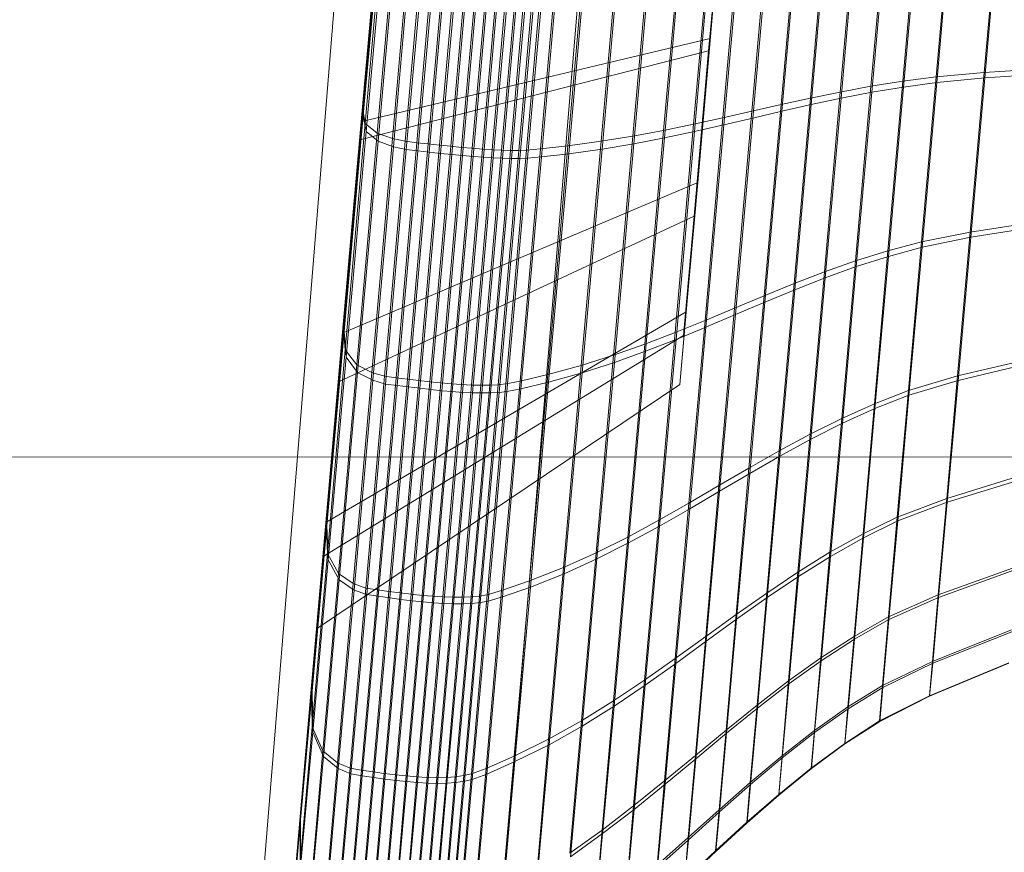
# Model space of a CAD drawing. Units: millimetres. Extents: x -259694 to -253254, y -32584 to -26365.
# Drawn here: x -257005 to -257003, y -28773 to -28771 of the extents above; entities that cross this region are included whole.
import ezdxf

# ---------------------------------------------------------------- set-up
doc = ezdxf.new("R2010")
doc.units = ezdxf.units.MM
for name, pattern in [('K5LT32823', [0]), ('K5LT32825', [0]), ('K5LT32826', [0])]:
    doc.linetypes.add(name, pattern=pattern)
doc.layers.get('0').update_dxf_attribs({"true_color": 0x5890e1})

# ---------------------------------------------------------------- blocks, each defined once
blk = doc.blocks.new('U2')
at = {"color": 136, "linetype": 'K5LT32823', "lineweight": 18, "true_color": 0x068771}
blk.add_line((-256988.0469, -28771.9336), (-258348.1875, -28771.4043), dxfattribs=at)
blk = doc.blocks.new('U4')
at = {"color": 231, "linetype": 'K5LT32825', "lineweight": 18, "true_color": 0xe499b8}
for p, q in [((-257004.0427, -28770.6124), (-257004.2937, -28773.6088)), ((-257004.7103, -28774.0929), (-257004.4667, -28771.1051))]:
    blk.add_line(p, q, dxfattribs=at)
blk = doc.blocks.new('U3')
blk.add_blockref('U4', (0, 0))
blk = doc.blocks.new('U8')
at = {"color": 153, "linetype": 'K5LT32826', "lineweight": 18, "true_color": 0x5890e1}
for p, q in [((-257004.3677, -28770.6569), (-257004.4298, -28771.3594)), ((-257004.3746, -28770.7449), (-257004.4357, -28771.4286)), ((-257004.4298, -28771.3594), (-257004.3746, -28770.741)), ((-257003.8457, -28770.8221), (-257003.8874, -28771.289)), ((-257003.8457, -28770.8221), (-257003.885, -28771.2694)), ((-257004.4607, -28771.7316), (-257004.3907, -28770.9354)), ((-257004.4575, -28771.6981), (-257004.3908, -28770.9393)), ((-257003.9045, -28771.4959), (-257003.8567, -28770.9522)), ((-257003.885, -28771.2694), (-257003.8567, -28770.9522)), ((-257004.3997, -28771.0178), (-257004.4316, -28771.3788)), ((-257004.4298, -28771.3594), (-257004.3997, -28771.0178)), ((-257004.4575, -28771.6981), (-257004.3976, -28771.0234)), ((-257004.3976, -28771.0234), (-257004.4301, -28771.3907)), ((-257004.4301, -28771.3907), (-257004.3982, -28771.0303)), ((-257004.4271, -28771.4034), (-257004.3938, -28771.0263)), ((-257004.3742, -28771.0325), (-257004.4083, -28771.4186)), ((-257004.3922, -28771.0393), (-257004.4256, -28771.4158)), ((-257004.4068, -28771.4312), (-257004.3726, -28771.0458)), ((-257004.3843, -28771.427), (-257004.3498, -28771.0367)), ((-257004.3295, -28771.0393), (-257004.3641, -28771.4312)), ((-257004.3459, -28771.4333), (-257004.3113, -28771.0411)), ((-257004.2933, -28771.0428), (-257004.3279, -28771.4353)), ((-257004.3102, -28771.4372), (-257004.2755, -28771.0445)), ((-257004.258, -28771.0461), (-257004.2927, -28771.439)), ((-257004.2756, -28771.4407), (-257004.2409, -28771.0477)), ((-257004.3482, -28771.0502), (-257004.3827, -28771.4398)), ((-257004.3626, -28771.4441), (-257004.3279, -28771.0529)), ((-257004.3097, -28771.0546), (-257004.3444, -28771.4461)), ((-257004.3264, -28771.4482), (-257004.2917, -28771.0564)), ((-257004.2739, -28771.0581), (-257004.3086, -28771.4501)), ((-257004.2911, -28771.4519), (-257004.2564, -28771.0597)), ((-257004.2393, -28771.0613), (-257004.2741, -28771.4536)), ((-257004.2243, -28771.0492), (-257004.259, -28771.4421)), ((-257004.2575, -28771.455), (-257004.2227, -28771.0627)), ((-257004.2429, -28771.4433), (-257004.2082, -28771.0505)), ((-257004.2066, -28771.0641), (-257004.2414, -28771.4562)), ((-257004.1928, -28771.0518), (-257004.2275, -28771.4443)), ((-257004.2128, -28771.445), (-257004.1781, -28771.0529)), ((-257004.1642, -28771.0538), (-257004.1988, -28771.4454)), ((-257004.1857, -28771.4454), (-257004.1512, -28771.0546)), ((-257004.1391, -28771.0552), (-257004.1736, -28771.4451)), ((-257004.1515, -28771.4431), (-257004.1173, -28771.0558)), ((-257004.0749, -28771.0567), (-257004.1086, -28771.4382)), ((-257004.0564, -28771.4312), (-257004.0234, -28771.0574)), ((-257003.9741, -28771.0577), (-257004.0064, -28771.4231)), ((-257003.9581, -28771.4141), (-257003.9266, -28771.0575)), ((-257003.8804, -28771.057), (-257003.9111, -28771.4044)), ((-257003.865, -28771.3942), (-257003.8351, -28771.0563)), ((-257003.7903, -28771.0555), (-257003.8193, -28771.3839)), ((-257003.7736, -28771.3735), (-257003.7455, -28771.0547)), ((-257003.7002, -28771.0541), (-257003.7275, -28771.3634)), ((-257003.6805, -28771.3537), (-257003.654, -28771.0536)), ((-257003.6528, -28771.0639), (-257003.6794, -28771.3635)), ((-257003.6065, -28771.0534), (-257003.6323, -28771.3447)), ((-257003.6311, -28771.3542), (-257003.6053, -28771.0634)), ((-257003.5822, -28771.3366), (-257003.5572, -28771.0536)), ((-257003.5561, -28771.0634), (-257003.5811, -28771.3459)), ((-257003.5057, -28771.0544), (-257003.53, -28771.3296)), ((-257003.5289, -28771.3386), (-257003.5046, -28771.0639)), ((-257003.4543, -28771.3228), (-257003.4308, -28771.0565)), ((-257004.226, -28771.4572), (-257004.1912, -28771.0653)), ((-257004.1765, -28771.0664), (-257004.2112, -28771.4579)), ((-257004.1973, -28771.4583), (-257004.1626, -28771.0673)), ((-257004.1496, -28771.0681), (-257004.1842, -28771.4583)), ((-257004.172, -28771.4579), (-257004.1375, -28771.0687)), ((-257004.1157, -28771.0692), (-257004.15, -28771.4558)), ((-257004.1071, -28771.4507), (-257004.0733, -28771.0699)), ((-257004.0218, -28771.0703), (-257004.0549, -28771.4435)), ((-257004.0049, -28771.4351), (-257003.9726, -28771.0703)), ((-257003.9251, -28771.0698), (-257003.9567, -28771.4258)), ((-257003.9097, -28771.4158), (-257003.879, -28771.069)), ((-257003.8337, -28771.068), (-257003.8636, -28771.4053)), ((-257003.818, -28771.3947), (-257003.789, -28771.0669)), ((-257003.7442, -28771.0657), (-257003.7724, -28771.384)), ((-257003.7263, -28771.3735), (-257003.6989, -28771.0647)), ((-257003.4297, -28771.0657), (-257003.4533, -28771.3316)), ((-257004.4322, -28771.3999), (-257003.885, -28771.2694)), ((-257003.885, -28771.2694), (-257003.9329, -28771.8131)), ((-257003.9268, -28771.7363), (-257003.885, -28771.2694)), ((-257004.4357, -28771.4286), (-257003.8874, -28771.289)), ((-257003.8874, -28771.289), (-257003.9103, -28771.5489)), ((-257003.4543, -28771.3228), (-257003.53, -28771.3296)), ((-257003.4543, -28771.3228), (-257003.4765, -28771.5737)), ((-257003.4543, -28771.3228), (-257003.3339, -28771.3154)), ((-257003.3329, -28771.3237), (-257003.4533, -28771.3316)), ((-257003.5822, -28771.3366), (-257003.6323, -28771.3447)), ((-257003.5822, -28771.3366), (-257003.6057, -28771.6032)), ((-257003.5822, -28771.3366), (-257003.53, -28771.3296)), ((-257003.5289, -28771.3386), (-257003.5811, -28771.3459)), ((-257003.5529, -28771.5889), (-257003.53, -28771.3296)), ((-257003.5289, -28771.3386), (-257003.5519, -28771.5974)), ((-257003.5289, -28771.3386), (-257003.4533, -28771.3316)), ((-257003.4755, -28771.582), (-257003.4533, -28771.3316)), ((-257003.6805, -28771.3537), (-257003.7275, -28771.3634)), ((-257003.6805, -28771.3537), (-257003.7055, -28771.6364)), ((-257003.6805, -28771.3537), (-257003.6323, -28771.3447)), ((-257003.6311, -28771.3542), (-257003.6794, -28771.3635)), ((-257003.6565, -28771.6191), (-257003.6323, -28771.3447)), ((-257003.6311, -28771.3542), (-257003.6554, -28771.6281)), ((-257003.6311, -28771.3542), (-257003.5811, -28771.3459)), ((-257003.6047, -28771.6119), (-257003.5811, -28771.3459)), ((-257004.4298, -28771.3594), (-257004.4848, -28771.9829)), ((-257004.4298, -28771.3594), (-257004.4616, -28771.7189)), ((-257004.4298, -28771.3594), (-257004.4357, -28771.4286)), ((-257004.4298, -28771.3594), (-257004.4316, -28771.3788)), ((-257003.7736, -28771.3735), (-257003.8193, -28771.3839)), ((-257003.7736, -28771.3735), (-257003.8001, -28771.6738)), ((-257003.7736, -28771.3735), (-257003.7275, -28771.3634)), ((-257003.7263, -28771.3735), (-257003.7724, -28771.384)), ((-257003.7532, -28771.6548), (-257003.7275, -28771.3634)), ((-257003.7263, -28771.3735), (-257003.7521, -28771.6644)), ((-257003.7263, -28771.3735), (-257003.6794, -28771.3635)), ((-257003.7044, -28771.6457), (-257003.6794, -28771.3635)), ((-257004.4616, -28771.7189), (-257004.4316, -28771.3788)), ((-257004.4271, -28771.4034), (-257004.4316, -28771.3788)), ((-257003.865, -28771.3942), (-257003.8193, -28771.3839)), ((-257003.8466, -28771.6932), (-257003.8193, -28771.3839)), ((-257003.818, -28771.3947), (-257003.7724, -28771.384)), ((-257003.799, -28771.6837), (-257003.7724, -28771.384)), ((-257004.4322, -28771.3999), (-257004.5022, -28772.1961)), ((-257004.4933, -28772.0836), (-257004.4322, -28771.3999)), ((-257004.4689, -28771.814), (-257004.4322, -28771.3999)), ((-257004.4301, -28771.3907), (-257004.4603, -28771.7301)), ((-257004.4271, -28771.4034), (-257004.4584, -28771.7586)), ((-257004.4575, -28771.6981), (-257004.4301, -28771.3907)), ((-257004.4301, -28771.3907), (-257004.4256, -28771.4158)), ((-257004.4271, -28771.4034), (-257004.4083, -28771.4186)), ((-257003.9581, -28771.4141), (-257003.9111, -28771.4044)), ((-257003.94, -28771.7317), (-257003.9111, -28771.4044)), ((-257003.865, -28771.3942), (-257003.9111, -28771.4044)), ((-257003.865, -28771.3942), (-257003.8931, -28771.7126)), ((-257003.818, -28771.3947), (-257003.8636, -28771.4053)), ((-257003.818, -28771.3947), (-257003.8454, -28771.7034)), ((-257004.4571, -28771.7703), (-257004.4256, -28771.4158)), ((-257004.4404, -28771.7823), (-257004.4083, -28771.4186)), ((-257004.4068, -28771.4312), (-257004.4256, -28771.4158)), ((-257004.3843, -28771.427), (-257004.4083, -28771.4186)), ((-257003.9581, -28771.4141), (-257004.0064, -28771.4231)), ((-257003.9581, -28771.4141), (-257003.9877, -28771.75)), ((-257003.9097, -28771.4158), (-257003.9567, -28771.4258)), ((-257003.9097, -28771.4158), (-257003.9387, -28771.7424)), ((-257003.9097, -28771.4158), (-257003.8636, -28771.4053)), ((-257003.8919, -28771.7231), (-257003.8636, -28771.4053)), ((-257004.4357, -28771.4286), (-257004.4692, -28771.8092)), ((-257004.4068, -28771.4312), (-257004.439, -28771.7943)), ((-257004.3843, -28771.427), (-257004.4167, -28771.7946)), ((-257004.4068, -28771.4312), (-257004.3827, -28771.4398)), ((-257004.3967, -28771.8004), (-257004.3641, -28771.4312)), ((-257004.3843, -28771.427), (-257004.3641, -28771.4312)), ((-257004.3459, -28771.4333), (-257004.3785, -28771.8028)), ((-257004.3459, -28771.4333), (-257004.3641, -28771.4312)), ((-257004.3606, -28771.805), (-257004.3279, -28771.4353)), ((-257004.3459, -28771.4333), (-257004.3279, -28771.4353)), ((-257004.3102, -28771.4372), (-257004.3279, -28771.4353)), ((-257004.0564, -28771.4312), (-257004.1086, -28771.4382)), ((-257004.0564, -28771.4312), (-257004.0875, -28771.7833)), ((-257004.0564, -28771.4312), (-257004.0064, -28771.4231)), ((-257004.0049, -28771.4351), (-257004.0549, -28771.4435)), ((-257004.0367, -28771.7673), (-257004.0064, -28771.4231)), ((-257004.0049, -28771.4351), (-257004.0354, -28771.7787)), ((-257004.0049, -28771.4351), (-257003.9567, -28771.4258)), ((-257003.9864, -28771.7611), (-257003.9567, -28771.4258)), ((-257004.4153, -28771.8067), (-257004.3827, -28771.4398)), ((-257004.3626, -28771.4441), (-257004.3953, -28771.8125)), ((-257004.3626, -28771.4441), (-257004.3827, -28771.4398)), ((-257004.3771, -28771.8149), (-257004.3444, -28771.4461)), ((-257004.3626, -28771.4441), (-257004.3444, -28771.4461)), ((-257004.3264, -28771.4482), (-257004.3591, -28771.8172)), ((-257004.3264, -28771.4482), (-257004.3444, -28771.4461)), ((-257004.3102, -28771.4372), (-257004.3428, -28771.8072)), ((-257004.3414, -28771.8193), (-257004.3086, -28771.4501)), ((-257004.3264, -28771.4482), (-257004.3086, -28771.4501)), ((-257004.3253, -28771.8091), (-257004.2927, -28771.439)), ((-257004.3102, -28771.4372), (-257004.2927, -28771.439)), ((-257004.2911, -28771.4519), (-257004.3086, -28771.4501)), ((-257004.2756, -28771.4407), (-257004.3083, -28771.8109)), ((-257004.2756, -28771.4407), (-257004.2927, -28771.439)), ((-257004.2917, -28771.8123), (-257004.259, -28771.4421)), ((-257004.2756, -28771.4407), (-257004.259, -28771.4421)), ((-257004.2429, -28771.4433), (-257004.2756, -28771.8134)), ((-257004.2601, -28771.8142), (-257004.2275, -28771.4443)), ((-257004.2429, -28771.4433), (-257004.259, -28771.4421)), ((-257004.2128, -28771.445), (-257004.2454, -28771.8145)), ((-257004.2429, -28771.4433), (-257004.2275, -28771.4443)), ((-257004.2314, -28771.8143), (-257004.1988, -28771.4454)), ((-257004.2128, -28771.445), (-257004.2275, -28771.4443)), ((-257004.1857, -28771.4454), (-257004.2182, -28771.8137)), ((-257004.2128, -28771.445), (-257004.1988, -28771.4454)), ((-257004.206, -28771.8124), (-257004.1736, -28771.4451)), ((-257004.1857, -28771.4454), (-257004.1988, -28771.4454)), ((-257004.1857, -28771.4454), (-257004.1736, -28771.4451)), ((-257004.1515, -28771.4431), (-257004.1837, -28771.808)), ((-257004.1515, -28771.4431), (-257004.1736, -28771.4451)), ((-257004.1515, -28771.4431), (-257004.1086, -28771.4382)), ((-257004.1071, -28771.4507), (-257004.15, -28771.4558)), ((-257004.1403, -28771.7976), (-257004.1086, -28771.4382)), ((-257004.1071, -28771.4507), (-257004.1389, -28771.8094)), ((-257004.1071, -28771.4507), (-257004.0549, -28771.4435)), ((-257004.0861, -28771.7949), (-257004.0549, -28771.4435)), ((-257004.2911, -28771.4519), (-257004.3239, -28771.8213)), ((-257004.3069, -28771.823), (-257004.2741, -28771.4536)), ((-257004.2911, -28771.4519), (-257004.2741, -28771.4536)), ((-257004.2575, -28771.455), (-257004.2903, -28771.8245)), ((-257004.2742, -28771.8256), (-257004.2414, -28771.4562)), ((-257004.2575, -28771.455), (-257004.2741, -28771.4536)), ((-257004.226, -28771.4572), (-257004.2587, -28771.8263)), ((-257004.2575, -28771.455), (-257004.2414, -28771.4562)), ((-257004.244, -28771.8266), (-257004.2112, -28771.4579)), ((-257004.226, -28771.4572), (-257004.2414, -28771.4562)), ((-257004.1973, -28771.4583), (-257004.23, -28771.8265)), ((-257004.226, -28771.4572), (-257004.2112, -28771.4579)), ((-257004.2168, -28771.8258), (-257004.1842, -28771.4583)), ((-257004.1973, -28771.4583), (-257004.2112, -28771.4579)), ((-257004.172, -28771.4579), (-257004.2046, -28771.8245)), ((-257004.1973, -28771.4583), (-257004.1842, -28771.4583)), ((-257004.172, -28771.4579), (-257004.1842, -28771.4583)), ((-257004.1823, -28771.82), (-257004.15, -28771.4558)), ((-257004.172, -28771.4579), (-257004.15, -28771.4558)), ((-257004.4607, -28771.7316), (-257003.9045, -28771.4959)), ((-257003.9226, -28771.699), (-257003.9045, -28771.4959)), ((-257004.4692, -28771.8092), (-257003.9103, -28771.5489)), ((-257003.9103, -28771.5489), (-257003.9268, -28771.7363)), ((-257003.355, -28771.5549), (-257003.4765, -28771.5737)), ((-257003.5529, -28771.5889), (-257003.4765, -28771.5737)), ((-257003.4964, -28771.7999), (-257003.4765, -28771.5737)), ((-257003.4755, -28771.582), (-257003.3541, -28771.5627)), ((-257003.5529, -28771.5889), (-257003.6057, -28771.6032)), ((-257003.5529, -28771.5889), (-257003.5735, -28771.8227)), ((-257003.4755, -28771.582), (-257003.5519, -28771.5974)), ((-257003.4755, -28771.582), (-257003.4955, -28771.8069)), ((-257003.6565, -28771.6191), (-257003.6057, -28771.6032)), ((-257003.6269, -28771.8435), (-257003.6057, -28771.6032)), ((-257003.6047, -28771.6119), (-257003.5519, -28771.5974)), ((-257003.5726, -28771.8299), (-257003.5519, -28771.5974)), ((-257003.6565, -28771.6191), (-257003.7055, -28771.6364)), ((-257003.6565, -28771.6191), (-257003.6782, -28771.8666)), ((-257003.6047, -28771.6119), (-257003.6554, -28771.6281)), ((-257003.6047, -28771.6119), (-257003.626, -28771.8509)), ((-257003.7532, -28771.6548), (-257003.7055, -28771.6364)), ((-257003.7279, -28771.8914), (-257003.7055, -28771.6364)), ((-257003.7044, -28771.6457), (-257003.6554, -28771.6281)), ((-257003.6773, -28771.8742), (-257003.6554, -28771.6281)), ((-257003.7044, -28771.6457), (-257003.7521, -28771.6644)), ((-257003.7044, -28771.6457), (-257003.727, -28771.8992)), ((-257003.7532, -28771.6548), (-257003.8001, -28771.6738)), ((-257003.799, -28771.6837), (-257003.7521, -28771.6644)), ((-257003.7532, -28771.6548), (-257003.7764, -28771.9176)), ((-257003.7754, -28771.9257), (-257003.7521, -28771.6644)), ((-257003.8466, -28771.6932), (-257003.8001, -28771.6738)), ((-257003.824, -28771.9446), (-257003.8001, -28771.6738)), ((-257004.5059, -28772.2421), (-257004.4575, -28771.6981)), ((-257004.4575, -28771.6981), (-257004.4874, -28772.035)), ((-257004.4575, -28771.6981), (-257004.4607, -28771.7316)), ((-257004.4575, -28771.6981), (-257004.4603, -28771.7301)), ((-257003.8466, -28771.6932), (-257003.8931, -28771.7126)), ((-257003.8466, -28771.6932), (-257003.8712, -28771.9722)), ((-257003.799, -28771.6837), (-257003.8454, -28771.7034)), ((-257003.799, -28771.6837), (-257003.8229, -28771.953)), ((-257004.4872, -28772.029), (-257003.9226, -28771.699)), ((-257003.94, -28771.7317), (-257003.8931, -28771.7126)), ((-257003.9329, -28771.8131), (-257003.9226, -28771.699)), ((-257003.9183, -28771.9997), (-257003.8931, -28771.7126)), ((-257003.8919, -28771.7231), (-257003.8454, -28771.7034)), ((-257003.8701, -28771.9807), (-257003.8454, -28771.7034)), ((-257004.4616, -28771.7189), (-257004.4886, -28772.0256)), ((-257004.4848, -28771.9829), (-257004.4616, -28771.7189)), ((-257004.4616, -28771.7189), (-257004.4584, -28771.7586)), ((-257003.8919, -28771.7231), (-257003.9387, -28771.7424)), ((-257003.8919, -28771.7231), (-257003.9172, -28772.0085)), ((-257004.4933, -28772.0836), (-257003.9268, -28771.7363)), ((-257004.4874, -28772.035), (-257004.4603, -28771.7301)), ((-257004.4872, -28772.029), (-257004.4607, -28771.7316)), ((-257004.4571, -28771.7703), (-257004.4603, -28771.7301)), ((-257003.94, -28771.7317), (-257003.9877, -28771.75)), ((-257003.9864, -28771.7611), (-257003.9387, -28771.7424)), ((-257003.94, -28771.7317), (-257003.9659, -28772.0267)), ((-257003.9648, -28772.0358), (-257003.9387, -28771.7424)), ((-257004.4866, -28772.0789), (-257004.4584, -28771.7586)), ((-257004.4404, -28771.7823), (-257004.4584, -28771.7586)), ((-257004.0367, -28771.7673), (-257003.9877, -28771.75)), ((-257004.0144, -28772.0529), (-257003.9877, -28771.75)), ((-257004.4571, -28771.7703), (-257004.4854, -28772.0888)), ((-257004.4571, -28771.7703), (-257004.439, -28771.7943)), ((-257004.0367, -28771.7673), (-257004.0875, -28771.7833)), ((-257004.0367, -28771.7673), (-257004.0641, -28772.0778)), ((-257003.9864, -28771.7611), (-257004.0354, -28771.7787)), ((-257003.9864, -28771.7611), (-257004.0132, -28772.0622)), ((-257003.4964, -28771.7999), (-257003.374, -28771.7708)), ((-257004.4404, -28771.7823), (-257004.4693, -28772.1102)), ((-257004.4404, -28771.7823), (-257004.4167, -28771.7946)), ((-257004.1403, -28771.7976), (-257004.0875, -28771.7833)), ((-257004.1154, -28772.1008), (-257004.0875, -28771.7833)), ((-257004.0861, -28771.7949), (-257004.0354, -28771.7787)), ((-257004.0629, -28772.0873), (-257004.0354, -28771.7787)), ((-257003.3732, -28771.7775), (-257003.4955, -28771.8069)), ((-257004.468, -28772.1203), (-257004.439, -28771.7943)), ((-257004.4459, -28772.1261), (-257004.4167, -28771.7946)), ((-257004.4153, -28771.8067), (-257004.4446, -28772.1363)), ((-257004.4153, -28771.8067), (-257004.439, -28771.7943)), ((-257004.3967, -28771.8004), (-257004.426, -28772.1333)), ((-257004.3967, -28771.8004), (-257004.4167, -28771.7946)), ((-257004.4153, -28771.8067), (-257004.3953, -28771.8125)), ((-257004.4079, -28772.1359), (-257004.3785, -28771.8028)), ((-257004.3967, -28771.8004), (-257004.3785, -28771.8028)), ((-257004.3606, -28771.805), (-257004.3899, -28772.1384)), ((-257004.3606, -28771.805), (-257004.3785, -28771.8028)), ((-257004.3606, -28771.805), (-257004.3428, -28771.8072)), ((-257004.1403, -28771.7976), (-257004.1837, -28771.808)), ((-257004.1403, -28771.7976), (-257004.1688, -28772.1216)), ((-257004.0861, -28771.7949), (-257004.1389, -28771.8094)), ((-257004.0861, -28771.7949), (-257004.1142, -28772.1106)), ((-257003.4964, -28771.7999), (-257003.5735, -28771.8227)), ((-257003.5726, -28771.8299), (-257003.4955, -28771.8069)), ((-257003.4964, -28771.7999), (-257003.5133, -28771.9922)), ((-257003.5126, -28771.9982), (-257003.4955, -28771.8069)), ((-257004.5356, -28772.5727), (-257004.4689, -28771.814)), ((-257004.5242, -28772.4325), (-257004.4689, -28771.814)), ((-257004.5022, -28772.1961), (-257003.9329, -28771.8131)), ((-257004.4692, -28771.8092), (-257004.4933, -28772.0836)), ((-257004.4848, -28771.9829), (-257004.4692, -28771.8092)), ((-257004.4247, -28772.1435), (-257004.3953, -28771.8125)), ((-257004.3771, -28771.8149), (-257004.4066, -28772.1461)), ((-257004.3771, -28771.8149), (-257004.3953, -28771.8125)), ((-257004.3886, -28772.1487), (-257004.3591, -28771.8172)), ((-257004.3771, -28771.8149), (-257004.3591, -28771.8172)), ((-257004.3722, -28772.1408), (-257004.3428, -28771.8072)), ((-257004.3414, -28771.8193), (-257004.3709, -28772.151)), ((-257004.3414, -28771.8193), (-257004.3591, -28771.8172)), ((-257004.3253, -28771.8091), (-257004.3547, -28772.1429)), ((-257004.3535, -28772.1531), (-257004.3239, -28771.8213)), ((-257004.3253, -28771.8091), (-257004.3428, -28771.8072)), ((-257004.3414, -28771.8193), (-257004.3239, -28771.8213)), ((-257004.3377, -28772.1447), (-257004.3083, -28771.8109)), ((-257004.3253, -28771.8091), (-257004.3083, -28771.8109)), ((-257004.3069, -28771.823), (-257004.3239, -28771.8213)), ((-257004.2917, -28771.8123), (-257004.321, -28772.1461)), ((-257004.2917, -28771.8123), (-257004.3083, -28771.8109)), ((-257004.305, -28772.1471), (-257004.2756, -28771.8134)), ((-257004.2917, -28771.8123), (-257004.2756, -28771.8134)), ((-257004.2601, -28771.8142), (-257004.2895, -28772.1476)), ((-257004.2601, -28771.8142), (-257004.2756, -28771.8134)), ((-257004.2747, -28772.1476), (-257004.2454, -28771.8145)), ((-257004.2314, -28771.8143), (-257004.2607, -28772.147)), ((-257004.2601, -28771.8142), (-257004.2454, -28771.8145)), ((-257004.2475, -28772.1457), (-257004.2182, -28771.8137)), ((-257004.2314, -28771.8143), (-257004.2454, -28771.8145)), ((-257004.206, -28771.8124), (-257004.2352, -28772.1437)), ((-257004.2314, -28771.8143), (-257004.2182, -28771.8137)), ((-257004.206, -28771.8124), (-257004.2182, -28771.8137)), ((-257004.2127, -28772.137), (-257004.1837, -28771.808)), ((-257004.1823, -28771.82), (-257004.2114, -28772.1471)), ((-257004.206, -28771.8124), (-257004.1837, -28771.808)), ((-257004.1823, -28771.82), (-257004.2046, -28771.8245)), ((-257004.1823, -28771.82), (-257004.1389, -28771.8094)), ((-257004.1676, -28772.1316), (-257004.1389, -28771.8094)), ((-257004.3069, -28771.823), (-257004.3364, -28772.1549)), ((-257004.3198, -28772.1564), (-257004.2903, -28771.8245)), ((-257004.3069, -28771.823), (-257004.2903, -28771.8245)), ((-257004.2742, -28771.8256), (-257004.3037, -28772.1574)), ((-257004.2742, -28771.8256), (-257004.2903, -28771.8245)), ((-257004.2882, -28772.1579), (-257004.2587, -28771.8263)), ((-257004.2742, -28771.8256), (-257004.2587, -28771.8263)), ((-257004.244, -28771.8266), (-257004.2734, -28772.1579)), ((-257004.2594, -28772.1572), (-257004.23, -28771.8265)), ((-257004.244, -28771.8266), (-257004.2587, -28771.8263)), ((-257004.2168, -28771.8258), (-257004.2462, -28772.1559)), ((-257004.244, -28771.8266), (-257004.23, -28771.8265)), ((-257004.2339, -28772.1539), (-257004.2046, -28771.8245)), ((-257004.2168, -28771.8258), (-257004.23, -28771.8265)), ((-257004.2168, -28771.8258), (-257004.2046, -28771.8245)), ((-257003.6269, -28771.8435), (-257003.5735, -28771.8227)), ((-257003.5726, -28771.8299), (-257003.626, -28771.8509)), ((-257003.5909, -28772.0215), (-257003.5735, -28771.8227)), ((-257003.5726, -28771.8299), (-257003.5902, -28772.0277)), ((-257003.6269, -28771.8435), (-257003.6782, -28771.8666)), ((-257003.6773, -28771.8742), (-257003.626, -28771.8509)), ((-257003.6269, -28771.8435), (-257003.6448, -28772.0478)), ((-257003.6441, -28772.0543), (-257003.626, -28771.8509)), ((-257003.7279, -28771.8914), (-257003.6782, -28771.8666)), ((-257003.6967, -28772.0769), (-257003.6782, -28771.8666)), ((-257003.6773, -28771.8742), (-257003.727, -28771.8992)), ((-257003.6773, -28771.8742), (-257003.696, -28772.0835)), ((-257003.7279, -28771.8914), (-257003.7764, -28771.9176)), ((-257003.7754, -28771.9257), (-257003.727, -28771.8992)), ((-257003.7279, -28771.8914), (-257003.747, -28772.1081)), ((-257003.7462, -28772.1149), (-257003.727, -28771.8992)), ((-257003.824, -28771.9446), (-257003.7764, -28771.9176)), ((-257003.7754, -28771.9257), (-257003.8229, -28771.953)), ((-257003.796, -28772.1409), (-257003.7764, -28771.9176)), ((-257003.7754, -28771.9257), (-257003.7952, -28772.1479)), ((-257003.824, -28771.9446), (-257003.8712, -28771.9722)), ((-257003.824, -28771.9446), (-257003.8442, -28772.1748)), ((-257003.8701, -28771.9807), (-257003.8229, -28771.953)), ((-257003.8434, -28772.1821), (-257003.8229, -28771.953)), ((-257003.3901, -28771.9544), (-257003.5133, -28771.9922)), ((-257003.5126, -28771.9982), (-257003.3895, -28771.9602)), ((-257003.9183, -28771.9997), (-257003.8712, -28771.9722)), ((-257003.892, -28772.2093), (-257003.8712, -28771.9722)), ((-257004.4848, -28771.9829), (-257004.5242, -28772.4325)), ((-257004.4848, -28771.9829), (-257004.5115, -28772.2862)), ((-257004.4848, -28771.9829), (-257004.4886, -28772.0256)), ((-257003.8701, -28771.9807), (-257003.9172, -28772.0085)), ((-257003.8701, -28771.9807), (-257003.8911, -28772.2167)), ((-257003.5909, -28772.0215), (-257003.5133, -28771.9922)), ((-257003.5265, -28772.1439), (-257003.5133, -28771.9922)), ((-257003.9183, -28771.9997), (-257003.9659, -28772.0267)), ((-257003.9183, -28771.9997), (-257003.9398, -28772.2437)), ((-257003.5126, -28771.9982), (-257003.5902, -28772.0277)), ((-257003.5126, -28771.9982), (-257003.526, -28772.148)), ((-257003.9648, -28772.0358), (-257003.9172, -28772.0085)), ((-257003.9389, -28772.2514), (-257003.9172, -28772.0085)), ((-257003.5909, -28772.0215), (-257003.6448, -28772.0478)), ((-257003.5909, -28772.0215), (-257003.6046, -28772.1782)), ((-257004.5115, -28772.2862), (-257004.4886, -28772.0256)), ((-257004.4874, -28772.035), (-257004.5105, -28772.2944)), ((-257004.5059, -28772.2421), (-257004.4872, -28772.029)), ((-257004.5059, -28772.2421), (-257004.4874, -28772.035)), ((-257004.5022, -28772.1961), (-257004.4872, -28772.029)), ((-257004.4866, -28772.0789), (-257004.4886, -28772.0256)), ((-257004.4874, -28772.035), (-257004.4854, -28772.0888)), ((-257004.0144, -28772.0529), (-257003.9659, -28772.0267)), ((-257003.9648, -28772.0358), (-257004.0132, -28772.0622)), ((-257003.988, -28772.2776), (-257003.9659, -28772.0267)), ((-257003.9648, -28772.0358), (-257003.9871, -28772.2855)), ((-257003.6441, -28772.0543), (-257003.5902, -28772.0277)), ((-257003.6041, -28772.1825), (-257003.5902, -28772.0277)), ((-257004.0144, -28772.0529), (-257004.0641, -28772.0778)), ((-257004.0144, -28772.0529), (-257004.037, -28772.3104)), ((-257003.6967, -28772.0769), (-257003.6448, -28772.0478)), ((-257003.6441, -28772.0543), (-257003.696, -28772.0835)), ((-257003.6589, -28772.209), (-257003.6448, -28772.0478)), ((-257003.6441, -28772.0543), (-257003.6584, -28772.2134)), ((-257004.0629, -28772.0873), (-257004.0132, -28772.0622)), ((-257004.0361, -28772.3185), (-257004.0132, -28772.0622)), ((-257004.5242, -28772.4325), (-257004.4933, -28772.0836)), ((-257004.4866, -28772.0789), (-257004.5105, -28772.3512)), ((-257004.4866, -28772.0789), (-257004.4693, -28772.1102)), ((-257004.1154, -28772.1008), (-257004.0641, -28772.0778)), ((-257004.0872, -28772.3416), (-257004.0641, -28772.0778)), ((-257003.6967, -28772.0769), (-257003.747, -28772.1081)), ((-257003.7462, -28772.1149), (-257003.696, -28772.0835)), ((-257003.6967, -28772.0769), (-257003.7112, -28772.2428)), ((-257003.7106, -28772.2473), (-257003.696, -28772.0835)), ((-257004.5096, -28772.3598), (-257004.4854, -28772.0888)), ((-257004.468, -28772.1203), (-257004.4854, -28772.0888)), ((-257004.1154, -28772.1008), (-257004.1688, -28772.1216)), ((-257004.1154, -28772.1008), (-257004.1391, -28772.3707)), ((-257004.0629, -28772.0873), (-257004.1142, -28772.1106)), ((-257004.0629, -28772.0873), (-257004.0863, -28772.3499)), ((-257003.5265, -28772.1439), (-257003.4028, -28772.0992)), ((-257004.4937, -28772.389), (-257004.4693, -28772.1102)), ((-257004.4459, -28772.1261), (-257004.4693, -28772.1102)), ((-257004.1676, -28772.1316), (-257004.1142, -28772.1106)), ((-257004.1382, -28772.3792), (-257004.1142, -28772.1106)), ((-257003.796, -28772.1409), (-257003.747, -28772.1081)), ((-257003.7462, -28772.1149), (-257003.7952, -28772.1479)), ((-257003.7619, -28772.2791), (-257003.747, -28772.1081)), ((-257003.7462, -28772.1149), (-257003.7613, -28772.2837)), ((-257003.4023, -28772.1031), (-257003.526, -28772.148)), ((-257004.468, -28772.1203), (-257004.4928, -28772.3978)), ((-257004.4459, -28772.1261), (-257004.4707, -28772.4079)), ((-257004.468, -28772.1203), (-257004.4446, -28772.1363)), ((-257004.4459, -28772.1261), (-257004.426, -28772.1333)), ((-257004.2127, -28772.137), (-257004.1688, -28772.1216)), ((-257004.1676, -28772.1316), (-257004.2114, -28772.1471)), ((-257004.193, -28772.397), (-257004.1688, -28772.1216)), ((-257004.1676, -28772.1316), (-257004.1921, -28772.4057)), ((-257004.4697, -28772.4168), (-257004.4446, -28772.1363)), ((-257004.4508, -28772.4162), (-257004.426, -28772.1333)), ((-257004.4247, -28772.1435), (-257004.4498, -28772.4251)), ((-257004.4247, -28772.1435), (-257004.4446, -28772.1363)), ((-257004.4079, -28772.1359), (-257004.4327, -28772.4191)), ((-257004.4317, -28772.428), (-257004.4066, -28772.1461)), ((-257004.4079, -28772.1359), (-257004.426, -28772.1333)), ((-257004.4247, -28772.1435), (-257004.4066, -28772.1461)), ((-257004.4148, -28772.4218), (-257004.3899, -28772.1384)), ((-257004.4079, -28772.1359), (-257004.3899, -28772.1384)), ((-257004.3886, -28772.1487), (-257004.4066, -28772.1461)), ((-257004.3722, -28772.1408), (-257004.3971, -28772.4243)), ((-257004.3722, -28772.1408), (-257004.3899, -28772.1384)), ((-257004.3796, -28772.4265), (-257004.3547, -28772.1429)), ((-257004.3722, -28772.1408), (-257004.3547, -28772.1429)), ((-257004.3377, -28772.1447), (-257004.3626, -28772.4284)), ((-257004.3377, -28772.1447), (-257004.3547, -28772.1429)), ((-257004.346, -28772.4298), (-257004.321, -28772.1461)), ((-257004.3377, -28772.1447), (-257004.321, -28772.1461)), ((-257004.305, -28772.1471), (-257004.3299, -28772.4308)), ((-257004.305, -28772.1471), (-257004.321, -28772.1461)), ((-257004.305, -28772.1471), (-257004.2895, -28772.1476)), ((-257004.2855, -28772.4297), (-257004.2607, -28772.147)), ((-257004.2747, -28772.1476), (-257004.2607, -28772.147)), ((-257004.2475, -28772.1457), (-257004.2722, -28772.4279)), ((-257004.2475, -28772.1457), (-257004.2607, -28772.147)), ((-257004.2599, -28772.4252), (-257004.2352, -28772.1437)), ((-257004.2475, -28772.1457), (-257004.2352, -28772.1437)), ((-257004.2127, -28772.137), (-257004.2372, -28772.4166)), ((-257004.2362, -28772.4254), (-257004.2114, -28772.1471)), ((-257004.2127, -28772.137), (-257004.2352, -28772.1437)), ((-257004.2339, -28772.1539), (-257004.2114, -28772.1471)), ((-257003.796, -28772.1409), (-257003.8442, -28772.1748)), ((-257003.796, -28772.1409), (-257003.8114, -28772.3171)), ((-257003.5265, -28772.1439), (-257003.6046, -28772.1782)), ((-257003.5265, -28772.1439), (-257003.5356, -28772.2483)), ((-257004.3886, -28772.1487), (-257004.4138, -28772.4307)), ((-257004.3961, -28772.4332), (-257004.3709, -28772.151)), ((-257004.3886, -28772.1487), (-257004.3709, -28772.151)), ((-257004.3535, -28772.1531), (-257004.3786, -28772.4355)), ((-257004.3535, -28772.1531), (-257004.3709, -28772.151)), ((-257004.3616, -28772.4373), (-257004.3364, -28772.1549)), ((-257004.3535, -28772.1531), (-257004.3364, -28772.1549)), ((-257004.3198, -28772.1564), (-257004.345, -28772.4388)), ((-257004.3198, -28772.1564), (-257004.3364, -28772.1549)), ((-257004.3289, -28772.4397), (-257004.3037, -28772.1574)), ((-257004.3198, -28772.1564), (-257004.3037, -28772.1574)), ((-257004.3144, -28772.4311), (-257004.2895, -28772.1476)), ((-257004.2882, -28772.1579), (-257004.3134, -28772.44)), ((-257004.2882, -28772.1579), (-257004.3037, -28772.1574)), ((-257004.2747, -28772.1476), (-257004.2996, -28772.4308)), ((-257004.2986, -28772.4397), (-257004.2734, -28772.1579)), ((-257004.2747, -28772.1476), (-257004.2895, -28772.1476)), ((-257004.2882, -28772.1579), (-257004.2734, -28772.1579)), ((-257004.2594, -28772.1572), (-257004.2845, -28772.4386)), ((-257004.2594, -28772.1572), (-257004.2734, -28772.1579)), ((-257004.2712, -28772.4368), (-257004.2462, -28772.1559)), ((-257004.2594, -28772.1572), (-257004.2462, -28772.1559)), ((-257004.2339, -28772.1539), (-257004.2589, -28772.4341)), ((-257004.2339, -28772.1539), (-257004.2462, -28772.1559)), ((-257003.8434, -28772.1821), (-257003.7952, -28772.1479)), ((-257003.8108, -28772.3219), (-257003.7952, -28772.1479)), ((-257003.6041, -28772.1825), (-257003.526, -28772.148)), ((-257003.5353, -28772.2512), (-257003.526, -28772.148)), ((-257003.892, -28772.2093), (-257003.8442, -28772.1748)), ((-257003.8601, -28772.3564), (-257003.8442, -28772.1748)), ((-257003.6589, -28772.209), (-257003.6046, -28772.1782)), ((-257003.614, -28772.2862), (-257003.6046, -28772.1782)), ((-257003.8434, -28772.1821), (-257003.8911, -28772.2167)), ((-257003.8434, -28772.1821), (-257003.8594, -28772.3613)), ((-257003.6041, -28772.1825), (-257003.6584, -28772.2134)), ((-257003.6041, -28772.1825), (-257003.6137, -28772.2892)), ((-257004.5356, -28772.5727), (-257004.5022, -28772.1961)), ((-257003.6589, -28772.209), (-257003.7112, -28772.2428)), ((-257003.6589, -28772.209), (-257003.6686, -28772.32)), ((-257003.4115, -28772.1989), (-257003.5356, -28772.2483)), ((-257003.5353, -28772.2512), (-257003.4112, -28772.2017)), ((-257003.892, -28772.2093), (-257003.9398, -28772.2437)), ((-257003.9389, -28772.2514), (-257003.8911, -28772.2167)), ((-257003.892, -28772.2093), (-257003.9083, -28772.3963)), ((-257003.9077, -28772.4014), (-257003.8911, -28772.2167)), ((-257003.7106, -28772.2473), (-257003.6584, -28772.2134)), ((-257003.6683, -28772.3231), (-257003.6584, -28772.2134)), ((-257004.5356, -28772.5727), (-257004.5059, -28772.2421)), ((-257004.5059, -28772.2421), (-257004.5287, -28772.4974)), ((-257004.5059, -28772.2421), (-257004.5105, -28772.2944)), ((-257003.988, -28772.2776), (-257003.9398, -28772.2437)), ((-257003.9389, -28772.2514), (-257003.9871, -28772.2855)), ((-257003.9566, -28772.4362), (-257003.9398, -28772.2437)), ((-257003.9389, -28772.2514), (-257003.9559, -28772.4414)), ((-257003.7619, -28772.2791), (-257003.7112, -28772.2428)), ((-257003.7106, -28772.2473), (-257003.7613, -28772.2837)), ((-257003.7211, -28772.357), (-257003.7112, -28772.2428)), ((-257003.7106, -28772.2473), (-257003.7208, -28772.3602)), ((-257003.614, -28772.2862), (-257003.5356, -28772.2483)), ((-257003.5353, -28772.2512), (-257003.6137, -28772.2892)), ((-257003.5402, -28772.3023), (-257003.5356, -28772.2483)), ((-257003.5402, -28772.3023), (-257003.4159, -28772.2505)), ((-257003.4157, -28772.2511), (-257003.5401, -28772.303)), ((-257003.5353, -28772.2512), (-257003.5401, -28772.303)), ((-257004.5115, -28772.2862), (-257004.5294, -28772.4919)), ((-257004.5242, -28772.4325), (-257004.5115, -28772.2862)), ((-257004.5115, -28772.2862), (-257004.5105, -28772.3512)), ((-257003.988, -28772.2776), (-257004.037, -28772.3104)), ((-257004.0361, -28772.3185), (-257003.9871, -28772.2855)), ((-257003.988, -28772.2776), (-257004.0053, -28772.4755)), ((-257004.0046, -28772.4808), (-257003.9871, -28772.2855)), ((-257003.7619, -28772.2791), (-257003.8114, -28772.3171)), ((-257003.8108, -28772.3219), (-257003.7613, -28772.2837)), ((-257003.7619, -28772.2791), (-257003.7721, -28772.3967)), ((-257003.7718, -28772.4), (-257003.7613, -28772.2837)), ((-257003.614, -28772.2862), (-257003.6686, -28772.32)), ((-257003.614, -28772.2862), (-257003.6188, -28772.342)), ((-257004.5287, -28772.4974), (-257004.5105, -28772.2944)), ((-257004.5096, -28772.3598), (-257004.5105, -28772.2944)), ((-257003.6683, -28772.3231), (-257003.6137, -28772.2892)), ((-257003.6186, -28772.3427), (-257003.6137, -28772.2892)), ((-257004.0872, -28772.3416), (-257004.037, -28772.3104)), ((-257004.0547, -28772.5135), (-257004.037, -28772.3104)), ((-257003.8601, -28772.3564), (-257003.8114, -28772.3171)), ((-257003.8219, -28772.4384), (-257003.8114, -28772.3171)), ((-257003.5402, -28772.3023), (-257003.6188, -28772.342)), ((-257003.6186, -28772.3427), (-257003.5401, -28772.303)), ((-257003.5402, -28772.3023), (-257003.5401, -28772.303)), ((-257004.0361, -28772.3185), (-257004.0863, -28772.3499)), ((-257004.0361, -28772.3185), (-257004.054, -28772.519)), ((-257003.8108, -28772.3219), (-257003.8594, -28772.3613)), ((-257003.8108, -28772.3219), (-257003.8216, -28772.4418)), ((-257003.7211, -28772.357), (-257003.6686, -28772.32)), ((-257003.6683, -28772.3231), (-257003.7208, -28772.3602)), ((-257003.6735, -28772.3774), (-257003.6686, -28772.32)), ((-257003.6683, -28772.3231), (-257003.6733, -28772.3781)), ((-257004.0872, -28772.3416), (-257004.1391, -28772.3707)), ((-257004.0872, -28772.3416), (-257004.1054, -28772.5498)), ((-257003.6735, -28772.3774), (-257003.6188, -28772.342)), ((-257003.6186, -28772.3427), (-257003.6733, -28772.3781)), ((-257003.6186, -28772.3427), (-257003.6188, -28772.342)), ((-257004.5293, -28772.566), (-257004.5105, -28772.3512)), ((-257004.5096, -28772.3598), (-257004.5286, -28772.5718)), ((-257004.4937, -28772.389), (-257004.5105, -28772.3512)), ((-257004.5096, -28772.3598), (-257004.4928, -28772.3978)), ((-257004.1382, -28772.3792), (-257004.0863, -28772.3499)), ((-257004.1047, -28772.5554), (-257004.0863, -28772.3499)), ((-257003.8601, -28772.3564), (-257003.9083, -28772.3963)), ((-257003.9077, -28772.4014), (-257003.8594, -28772.3613)), ((-257003.8601, -28772.3564), (-257003.8709, -28772.4814)), ((-257003.8706, -28772.4849), (-257003.8594, -28772.3613)), ((-257003.7211, -28772.357), (-257003.7721, -28772.3967)), ((-257003.7718, -28772.4), (-257003.7208, -28772.3602)), ((-257003.7211, -28772.357), (-257003.7262, -28772.4162)), ((-257003.726, -28772.4169), (-257003.7208, -28772.3602)), ((-257004.193, -28772.397), (-257004.1391, -28772.3707)), ((-257004.1382, -28772.3792), (-257004.1921, -28772.4057)), ((-257004.1577, -28772.5836), (-257004.1391, -28772.3707)), ((-257004.1382, -28772.3792), (-257004.157, -28772.5893)), ((-257003.6735, -28772.3774), (-257003.7262, -28772.4162)), ((-257003.726, -28772.4169), (-257003.6733, -28772.3781)), ((-257003.6735, -28772.3774), (-257003.6733, -28772.3781)), ((-257004.4937, -28772.389), (-257004.513, -28772.6089)), ((-257004.4937, -28772.389), (-257004.4707, -28772.4079)), ((-257004.5122, -28772.6149), (-257004.4928, -28772.3978)), ((-257004.4697, -28772.4168), (-257004.4928, -28772.3978)), ((-257004.4901, -28772.6302), (-257004.4707, -28772.4079)), ((-257004.4508, -28772.4162), (-257004.4707, -28772.4079)), ((-257004.193, -28772.397), (-257004.2372, -28772.4166)), ((-257004.2362, -28772.4254), (-257004.1921, -28772.4057)), ((-257004.193, -28772.397), (-257004.212, -28772.6143)), ((-257004.2113, -28772.6202), (-257004.1921, -28772.4057)), ((-257003.9566, -28772.4362), (-257003.9083, -28772.3963)), ((-257003.9077, -28772.4014), (-257003.9559, -28772.4414)), ((-257003.9195, -28772.525), (-257003.9083, -28772.3963)), ((-257003.9077, -28772.4014), (-257003.9191, -28772.5286)), ((-257003.8219, -28772.4384), (-257003.7721, -28772.3967)), ((-257003.7718, -28772.4), (-257003.8216, -28772.4418)), ((-257003.7773, -28772.4577), (-257003.7721, -28772.3967)), ((-257003.7718, -28772.4), (-257003.7772, -28772.4584)), ((-257004.4697, -28772.4168), (-257004.4893, -28772.6363)), ((-257004.4508, -28772.4162), (-257004.4704, -28772.6394)), ((-257004.4697, -28772.4168), (-257004.4498, -28772.4251)), ((-257004.4696, -28772.6455), (-257004.4498, -28772.4251)), ((-257004.4523, -28772.6425), (-257004.4327, -28772.4191)), ((-257004.4508, -28772.4162), (-257004.4327, -28772.4191)), ((-257004.4317, -28772.428), (-257004.4498, -28772.4251)), ((-257004.4148, -28772.4218), (-257004.4343, -28772.6454)), ((-257004.4148, -28772.4218), (-257004.4327, -28772.4191)), ((-257004.4166, -28772.648), (-257004.3971, -28772.4243)), ((-257004.4148, -28772.4218), (-257004.3971, -28772.4243)), ((-257004.3796, -28772.4265), (-257004.3971, -28772.4243)), ((-257004.2599, -28772.4252), (-257004.2793, -28772.6473)), ((-257004.2599, -28772.4252), (-257004.2722, -28772.4279)), ((-257004.2599, -28772.4252), (-257004.2372, -28772.4166)), ((-257004.2362, -28772.4254), (-257004.2589, -28772.4341)), ((-257004.2565, -28772.6372), (-257004.2372, -28772.4166)), ((-257004.2362, -28772.4254), (-257004.2557, -28772.6432)), ((-257003.7773, -28772.4577), (-257003.7262, -28772.4162)), ((-257003.726, -28772.4169), (-257003.7772, -28772.4584)), ((-257003.726, -28772.4169), (-257003.7262, -28772.4162)), ((-257004.5242, -28772.4325), (-257004.542, -28772.6396)), ((-257004.5242, -28772.4325), (-257004.5417, -28772.6334)), ((-257004.5242, -28772.4325), (-257004.5294, -28772.4919)), ((-257004.4317, -28772.428), (-257004.4515, -28772.6485)), ((-257004.4336, -28772.6514), (-257004.4138, -28772.4307)), ((-257004.4317, -28772.428), (-257004.4138, -28772.4307)), ((-257004.3961, -28772.4332), (-257004.4158, -28772.6541)), ((-257004.3961, -28772.4332), (-257004.4138, -28772.4307)), ((-257004.3796, -28772.4265), (-257004.3992, -28772.6503)), ((-257004.3984, -28772.6564), (-257004.3786, -28772.4355)), ((-257004.3961, -28772.4332), (-257004.3786, -28772.4355)), ((-257004.3822, -28772.6522), (-257004.3626, -28772.4284)), ((-257004.3616, -28772.4373), (-257004.3814, -28772.6583)), ((-257004.3796, -28772.4265), (-257004.3626, -28772.4284)), ((-257004.3616, -28772.4373), (-257004.3786, -28772.4355)), ((-257004.346, -28772.4298), (-257004.3655, -28772.6537)), ((-257004.3648, -28772.6597), (-257004.345, -28772.4388)), ((-257004.346, -28772.4298), (-257004.3626, -28772.4284)), ((-257004.3616, -28772.4373), (-257004.345, -28772.4388)), ((-257004.3494, -28772.6545), (-257004.3299, -28772.4308)), ((-257004.3289, -28772.4397), (-257004.3487, -28772.6606)), ((-257004.346, -28772.4298), (-257004.3299, -28772.4308)), ((-257004.3289, -28772.4397), (-257004.345, -28772.4388)), ((-257004.3144, -28772.4311), (-257004.3339, -28772.6547)), ((-257004.3332, -28772.6608), (-257004.3134, -28772.44)), ((-257004.3144, -28772.4311), (-257004.3299, -28772.4308)), ((-257004.3289, -28772.4397), (-257004.3134, -28772.44)), ((-257004.3191, -28772.6542), (-257004.2996, -28772.4308)), ((-257004.2986, -28772.4397), (-257004.3183, -28772.6602)), ((-257004.3144, -28772.4311), (-257004.2996, -28772.4308)), ((-257004.2986, -28772.4397), (-257004.3134, -28772.44)), ((-257004.2855, -28772.4297), (-257004.305, -28772.6528)), ((-257004.3042, -28772.6588), (-257004.2845, -28772.4386)), ((-257004.2855, -28772.4297), (-257004.2996, -28772.4308)), ((-257004.2986, -28772.4397), (-257004.2845, -28772.4386)), ((-257004.2917, -28772.6505), (-257004.2722, -28772.4279)), ((-257004.2712, -28772.4368), (-257004.2909, -28772.6566)), ((-257004.2855, -28772.4297), (-257004.2722, -28772.4279)), ((-257004.2712, -28772.4368), (-257004.2845, -28772.4386)), ((-257004.2785, -28772.6533), (-257004.2589, -28772.4341)), ((-257004.2712, -28772.4368), (-257004.2589, -28772.4341)), ((-257003.9566, -28772.4362), (-257004.0053, -28772.4755)), ((-257003.9566, -28772.4362), (-257003.9681, -28772.5687)), ((-257003.8219, -28772.4384), (-257003.8709, -28772.4814)), ((-257003.8219, -28772.4384), (-257003.8273, -28772.5012)), ((-257004.0046, -28772.4808), (-257003.9559, -28772.4414)), ((-257003.9677, -28772.5724), (-257003.9559, -28772.4414)), ((-257003.8706, -28772.4849), (-257003.8216, -28772.4418)), ((-257003.8271, -28772.502), (-257003.8216, -28772.4418)), ((-257003.7773, -28772.4577), (-257003.8273, -28772.5012)), ((-257003.8271, -28772.502), (-257003.7772, -28772.4584)), ((-257003.7773, -28772.4577), (-257003.7772, -28772.4584)), ((-257004.0547, -28772.5135), (-257004.0053, -28772.4755)), ((-257004.0046, -28772.4808), (-257004.054, -28772.519)), ((-257004.0171, -28772.6117), (-257004.0053, -28772.4755)), ((-257004.0046, -28772.4808), (-257004.0167, -28772.6155)), ((-257003.9195, -28772.525), (-257003.8709, -28772.4814)), ((-257003.8706, -28772.4849), (-257003.9191, -28772.5286)), ((-257003.8764, -28772.5461), (-257003.8709, -28772.4814)), ((-257003.8706, -28772.4849), (-257003.8763, -28772.5469)), ((-257004.5417, -28772.6334), (-257004.5294, -28772.4919)), ((-257004.5287, -28772.4974), (-257004.5413, -28772.6374)), ((-257004.5356, -28772.5727), (-257004.5287, -28772.4974)), ((-257004.5293, -28772.566), (-257004.5294, -28772.4919)), ((-257004.5287, -28772.4974), (-257004.5286, -28772.5718)), ((-257003.8764, -28772.5461), (-257003.8273, -28772.5012)), ((-257003.8271, -28772.502), (-257003.8763, -28772.5469)), ((-257003.8271, -28772.502), (-257003.8273, -28772.5012)), ((-257004.0547, -28772.5135), (-257004.1054, -28772.5498)), ((-257004.0547, -28772.5135), (-257004.0669, -28772.6533)), ((-257004.1047, -28772.5554), (-257004.054, -28772.519)), ((-257004.0665, -28772.6572), (-257004.054, -28772.519)), ((-257003.9195, -28772.525), (-257003.9681, -28772.5687)), ((-257003.9677, -28772.5724), (-257003.9191, -28772.5286)), ((-257003.9195, -28772.525), (-257003.9252, -28772.5917)), ((-257003.925, -28772.5925), (-257003.9191, -28772.5286)), ((-257003.8764, -28772.5461), (-257003.9252, -28772.5917)), ((-257003.925, -28772.5925), (-257003.8763, -28772.5469)), ((-257003.8764, -28772.5461), (-257003.8763, -28772.5469))]:
    blk.add_line(p, q, dxfattribs=at)
blk = doc.blocks.new('U7')
blk.add_blockref('U8', (0, 0))

msp = doc.modelspace()

# ---------------------------------------------------------------- block references
for name in ['U3', 'U2', 'U7']:
    msp.add_blockref(name, (0, 0))

doc.saveas('drawing.dxf')
